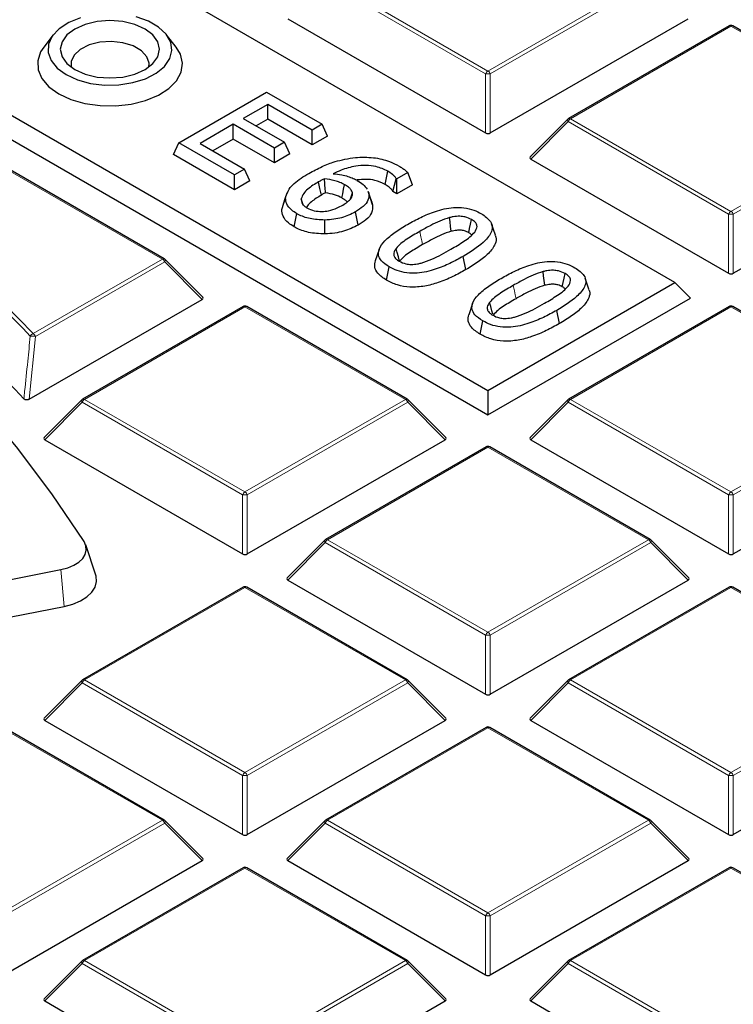
# Model space of a CAD drawing. Units: millimetres. Extents: x 0 to 420, y 0 to 297.
# Drawn here: x 337 to 347, y 208 to 223 of the extents above; entities that cross this region are included whole.
import ezdxf

# ---------------------------------------------------------------- set-up
doc = ezdxf.new("R2010")
doc.units = ezdxf.units.MM

msp = doc.modelspace()

# ---------------------------------------------------------------- linework, layer by layer
at = {"color": 7, "linetype": 'Continuous', "lineweight": 25}
for p, q in [((346.423411, 218.844157), (325.443492, 230.955606)), ((322.646319, 229.340833), (343.626238, 217.229384)), ((322.413034, 229.107536), (343.626238, 216.861414)), ((340.630773, 222.789329), (343.591245, 221.080285)), ((343.66123, 221.080285), (346.621703, 222.789329)), ((347.234218, 222.682098), (344.833629, 221.296267)), ((349.691945, 221.296267), (347.291356, 222.682098)), ((337.12169, 222.550229), (336.97863, 222.365524)), ((338.960137, 222.365524), (338.817077, 222.550229)), ((339.00089, 220.931193), (340.314088, 221.689287)), ((340.314088, 221.689287), (341.145226, 221.209481)), ((340.330711, 221.50696), (339.96501, 221.295846)), ((340.995622, 221.123116), (340.330711, 221.50696)), ((340.330711, 221.285111), (340.330711, 221.50696)), ((339.96501, 221.295846), (340.580052, 220.94079)), ((340.330711, 221.285111), (340.157158, 221.184921)), ((340.995622, 220.901267), (340.330711, 221.285111)), ((344.821791, 221.287184), (344.258298, 220.72366)), ((339.815405, 221.209481), (339.316722, 220.921597)), ((340.430448, 220.854425), (339.815405, 221.209481)), ((339.815405, 220.987632), (339.815405, 221.209481)), ((341.145226, 221.209481), (340.995622, 221.123116)), ((340.995622, 220.901267), (340.995622, 221.123116)), ((341.226427, 221.034508), (341.145226, 221.209481)), ((339.815405, 220.987632), (339.50887, 220.810673)), ((340.430448, 220.632575), (339.815405, 220.987632)), ((341.226427, 221.034508), (340.995622, 220.901267)), ((338.919689, 220.75622), (339.00089, 220.931193)), ((339.832028, 220.451388), (339.00089, 220.931193)), ((339.316722, 220.921597), (339.981633, 220.537753)), ((340.580052, 220.94079), (340.430448, 220.854425)), ((340.430448, 220.632575), (340.430448, 220.854425)), ((340.661253, 220.765817), (340.580052, 220.94079)), ((339.832028, 220.229538), (338.919689, 220.75622)), ((340.661253, 220.765817), (340.430448, 220.632575)), ((344.267322, 220.689994), (347.227794, 218.98095)), ((347.29778, 218.98095), (350.258252, 220.689994)), ((338.782297, 219.196932), (336.381709, 220.582763)), ((339.981633, 220.537753), (339.832028, 220.451388)), ((340.062834, 220.36278), (339.981633, 220.537753)), ((339.832028, 220.229538), (339.832028, 220.451388)), ((342.085825, 220.310273), (342.126437, 220.508694)), ((342.204172, 220.203585), (342.254484, 220.39639)), ((342.262276, 220.391892), (342.254484, 220.39639)), ((342.426945, 220.486953), (342.262276, 220.391892)), ((342.262276, 220.170042), (342.262276, 220.391892)), ((342.497886, 220.306057), (342.426945, 220.486953)), ((340.062834, 220.36278), (339.832028, 220.229538)), ((342.497886, 220.306057), (342.262276, 220.170042)), ((340.54078, 219.935969), (340.598182, 220.109556)), ((341.832498, 220.205893), (341.843071, 220.178078)), ((341.900128, 220.006963), (341.843071, 220.178078)), ((342.262276, 220.170042), (342.204172, 220.203585)), ((341.889105, 220.03736), (341.900128, 220.006963)), ((340.726296, 219.67489), (340.766747, 219.873401)), ((341.683352, 219.701481), (341.642818, 219.899941)), ((341.1861, 219.569173), (341.184654, 219.77729)), ((343.73753, 219.549567), (343.681157, 219.718247)), ((341.99678, 219.337436), (341.940414, 219.168779)), ((343.296038, 219.035678), (343.255434, 219.23409)), ((339.357629, 218.624325), (338.794135, 219.187849)), ((342.108659, 218.876867), (342.149241, 219.075304)), ((345.137167, 218.741574), (345.080794, 218.910254)), ((343.626238, 217.229384), (346.423411, 218.844157)), ((346.423411, 218.844157), (346.656695, 218.61086)), ((343.626238, 216.861414), (346.656695, 218.61086)), ((336.759065, 217.09575), (339.348604, 218.590659)), ((339.96112, 218.483428), (337.560531, 217.097597)), ((342.418847, 217.097597), (340.018258, 218.483428)), ((343.396416, 218.529443), (343.340051, 218.360786)), ((347.234218, 218.483428), (344.833629, 217.097597)), ((349.691945, 217.097597), (347.291356, 218.483428)), ((344.695674, 218.227685), (344.655071, 218.426097)), ((343.508296, 218.068874), (343.548878, 218.267311)), ((343.626238, 217.229384), (343.626238, 216.861414)), ((337.548693, 217.088514), (336.9852, 216.52499)), ((342.994178, 216.52499), (342.430685, 217.088514)), ((344.821791, 217.088514), (344.258298, 216.52499)), ((336.994224, 216.491324), (339.954696, 214.78228)), ((340.024681, 214.78228), (342.985154, 216.491324)), ((344.267322, 216.491324), (347.227794, 214.78228)), ((347.29778, 214.78228), (350.258252, 216.491324)), ((343.597669, 216.384092), (341.19708, 214.998262)), ((346.055396, 214.998262), (343.654807, 216.384092)), ((341.185242, 214.989179), (340.621749, 214.425655)), ((346.630727, 214.425655), (346.067234, 214.989179)), ((337.756093, 214.46627), (337.605752, 214.916121)), ((331.957747, 213.513816), (337.235124, 214.547986)), ((340.630773, 214.391989), (343.591245, 212.682944)), ((343.66123, 212.682944), (346.621703, 214.391989)), ((339.96112, 214.284757), (337.560531, 212.898927)), ((342.418847, 212.898927), (340.018258, 214.284757)), ((347.234218, 214.284757), (344.833629, 212.898927)), ((349.691945, 212.898927), (347.291356, 214.284757)), ((332.006963, 212.963521), (337.284341, 213.997691)), ((337.548693, 212.889843), (336.9852, 212.32632)), ((342.994178, 212.32632), (342.430685, 212.889843)), ((344.821791, 212.889843), (344.258298, 212.32632)), ((336.994224, 212.292654), (339.954696, 210.583609)), ((340.024681, 210.583609), (342.985154, 212.292654)), ((344.267322, 212.292654), (347.227794, 210.583609)), ((347.29778, 210.583609), (350.258252, 212.292654)), ((338.782297, 210.799592), (336.381709, 212.185422)), ((343.597669, 212.185422), (341.19708, 210.799592)), ((346.055396, 210.799592), (343.654807, 212.185422)), ((339.357629, 210.226985), (338.794135, 210.790508)), ((341.185242, 210.790508), (340.621749, 210.226985)), ((346.630727, 210.226985), (346.067234, 210.790508)), ((336.388132, 208.484274), (339.348604, 210.193318)), ((339.96112, 210.086087), (337.560531, 208.700257)), ((342.418847, 208.700257), (340.018258, 210.086087)), ((340.630773, 210.193318), (343.591245, 208.484274)), ((343.66123, 208.484274), (346.621703, 210.193318)), ((347.234218, 210.086087), (344.833629, 208.700257)), ((349.691945, 208.700257), (347.291356, 210.086087)), ((337.548693, 208.691173), (336.9852, 208.12765)), ((342.994178, 208.12765), (342.430685, 208.691173)), ((344.821791, 208.691173), (344.258298, 208.12765)), ((336.994224, 208.093983), (339.954696, 206.384939)), ((340.024681, 206.384939), (342.985154, 208.093983)), ((344.267322, 208.093983), (347.227794, 206.384939))]:
    msp.add_line(p, q, dxfattribs=at)
at = {"color": 8, "linetype": 'Continuous', "lineweight": 18}
for p, q in [((343.591245, 221.963413), (341.190656, 223.349243)), ((341.225649, 223.392774), (343.626238, 222.006943)), ((343.626238, 222.006943), (346.026827, 223.392774)), ((346.061819, 223.349243), (343.66123, 221.963413)), ((347.262787, 222.679269), (344.862198, 221.293438)), ((349.663376, 221.293438), (347.262787, 222.679269)), ((343.591245, 221.080285), (343.591245, 221.963413)), ((343.66123, 221.963413), (343.66123, 221.080285)), ((344.862198, 221.293438), (347.262787, 219.907608)), ((347.262787, 219.907608), (349.663376, 221.293438)), ((344.827205, 221.249908), (344.267322, 220.689994)), ((347.227794, 219.864077), (344.827205, 221.249908)), ((349.698368, 221.249908), (347.29778, 219.864077)), ((338.753728, 219.194103), (336.353139, 220.579934)), ((347.227794, 218.98095), (347.227794, 219.864077)), ((347.29778, 219.864077), (347.29778, 218.98095)), ((336.820076, 218.07783), (338.753728, 219.194103)), ((338.788721, 219.150573), (336.855069, 218.034299)), ((339.348604, 218.590659), (338.788721, 219.150573)), ((339.989689, 218.480599), (337.5891, 217.094768)), ((342.390277, 217.094768), (339.989689, 218.480599)), ((347.262787, 218.480599), (344.862198, 217.094768)), ((349.663376, 217.094768), (347.262787, 218.480599)), ((336.855069, 218.034299), (336.759065, 217.09575)), ((337.554107, 217.051238), (336.994224, 216.491324)), ((339.954696, 215.665407), (337.554107, 217.051238)), ((337.5891, 217.094768), (339.989689, 215.708938)), ((339.989689, 215.708938), (342.390277, 217.094768)), ((342.42527, 217.051238), (340.024681, 215.665407)), ((342.985154, 216.491324), (342.42527, 217.051238)), ((344.827205, 217.051238), (344.267322, 216.491324)), ((347.227794, 215.665407), (344.827205, 217.051238)), ((344.862198, 217.094768), (347.262787, 215.708938)), ((347.262787, 215.708938), (349.663376, 217.094768)), ((349.698368, 217.051238), (347.29778, 215.665407)), ((343.626238, 216.381263), (341.225649, 214.995433)), ((346.026827, 214.995433), (343.626238, 216.381263)), ((339.954696, 214.78228), (339.954696, 215.665407)), ((340.024681, 215.665407), (340.024681, 214.78228)), ((347.227794, 214.78228), (347.227794, 215.665407)), ((347.29778, 215.665407), (347.29778, 214.78228)), ((341.190656, 214.951902), (340.630773, 214.391989)), ((343.591245, 213.566072), (341.190656, 214.951902)), ((341.225649, 214.995433), (343.626238, 213.609603)), ((343.626238, 213.609603), (346.026827, 214.995433)), ((346.061819, 214.951902), (343.66123, 213.566072)), ((346.621703, 214.391989), (346.061819, 214.951902)), ((337.235124, 214.547986), (337.284341, 213.997691)), ((339.989689, 214.281928), (337.5891, 212.896098)), ((342.390277, 212.896098), (339.989689, 214.281928)), ((347.262787, 214.281928), (344.862198, 212.896098)), ((349.663376, 212.896098), (347.262787, 214.281928)), ((343.591245, 212.682944), (343.591245, 213.566072)), ((343.66123, 213.566072), (343.66123, 212.682944)), ((337.5891, 212.896098), (339.989689, 211.510267)), ((339.989689, 211.510267), (342.390277, 212.896098)), ((344.862198, 212.896098), (347.262787, 211.510267)), ((347.262787, 211.510267), (349.663376, 212.896098)), ((337.554107, 212.852567), (336.994224, 212.292654)), ((339.954696, 211.466737), (337.554107, 212.852567)), ((342.42527, 212.852567), (340.024681, 211.466737)), ((342.985154, 212.292654), (342.42527, 212.852567)), ((344.827205, 212.852567), (344.267322, 212.292654)), ((347.227794, 211.466737), (344.827205, 212.852567)), ((349.698368, 212.852567), (347.29778, 211.466737)), ((338.753728, 210.796763), (336.353139, 212.182593)), ((343.626238, 212.182593), (341.225649, 210.796763)), ((346.026827, 210.796763), (343.626238, 212.182593)), ((339.954696, 210.583609), (339.954696, 211.466737)), ((340.024681, 211.466737), (340.024681, 210.583609)), ((347.227794, 210.583609), (347.227794, 211.466737)), ((347.29778, 211.466737), (347.29778, 210.583609)), ((336.353139, 209.410932), (338.753728, 210.796763)), ((341.225649, 210.796763), (343.626238, 209.410932)), ((343.626238, 209.410932), (346.026827, 210.796763)), ((338.788721, 210.753232), (336.388132, 209.367402)), ((339.348604, 210.193318), (338.788721, 210.753232)), ((341.190656, 210.753232), (340.630773, 210.193318)), ((343.591245, 209.367402), (341.190656, 210.753232)), ((346.061819, 210.753232), (343.66123, 209.367402)), ((346.621703, 210.193318), (346.061819, 210.753232)), ((339.989689, 210.083258), (337.5891, 208.697428)), ((342.390277, 208.697428), (339.989689, 210.083258)), ((347.262787, 210.083258), (344.862198, 208.697428)), ((349.663376, 208.697428), (347.262787, 210.083258)), ((343.591245, 208.484274), (343.591245, 209.367402)), ((343.66123, 209.367402), (343.66123, 208.484274)), ((337.554107, 208.653897), (336.994224, 208.093983)), ((339.954696, 207.268067), (337.554107, 208.653897)), ((337.5891, 208.697428), (339.989689, 207.311597)), ((339.989689, 207.311597), (342.390277, 208.697428)), ((342.42527, 208.653897), (340.024681, 207.268067)), ((342.985154, 208.093983), (342.42527, 208.653897)), ((344.827205, 208.653897), (344.267322, 208.093983)), ((347.227794, 207.268067), (344.827205, 208.653897)), ((344.862198, 208.697428), (347.262787, 207.311597))]:
    msp.add_line(p, q, dxfattribs=at)
at = {"color": 7, "linetype": 'Continuous', "lineweight": 25, "flags": 128}
for points in [[(337.528683, 222.803257), (337.352073, 222.731867), (337.208742, 222.638889), (337.106418, 222.529336), (337.050616, 222.409113), (337.044346, 222.284702), (337.087944, 222.16281), (337.179061, 222.050007), (337.312784, 221.952376)], [(337.444104, 222.028185), (337.597955, 221.960034), (337.777118, 221.917192), (337.969384, 221.90258), (338.161649, 221.917192), (338.340812, 221.960034), (338.494663, 222.028185), (338.612717, 222.117001), (338.686928, 222.22043), (338.712241, 222.331422), (338.686928, 222.442415), (338.612717, 222.545843), (338.494663, 222.634659), (338.340812, 222.70281), (338.161649, 222.745652), (337.969384, 222.760264), (337.777118, 222.745652), (337.597955, 222.70281), (337.444104, 222.634659), (337.32605, 222.545843), (337.251839, 222.442415), (337.226526, 222.331422), (337.251839, 222.22043), (337.32605, 222.117001), (337.444104, 222.028185)], [(337.312784, 221.952376), (337.481905, 221.875179), (337.677306, 221.822578), (337.888453, 221.797409), (338.103963, 221.801029), (338.312218, 221.833243), (338.50199, 221.892313), (338.66305, 221.975056), (338.786713, 222.077011), (338.866315, 222.192681), (338.897562, 222.315831), (338.878771, 222.439821), (338.810955, 222.557968), (338.69777, 222.663901), (338.545316, 222.75191), (338.361815, 222.817251)], [(338.550145, 222.064024), (338.555121, 222.122442), (338.522639, 222.221548), (338.440997, 222.310724), (338.31745, 222.382046), (338.162976, 222.429177), (337.9913, 222.447929), (337.817677, 222.436636), (337.657534, 222.396301), (337.5251, 222.330508), (337.432143, 222.245103), (337.386921, 222.147676), (337.388622, 222.064024)], [(336.97863, 222.365524), (336.931907, 222.293687), (336.887683, 222.160637), (336.894038, 222.02521), (336.950675, 221.893737), (337.054945, 221.772366), (337.201974, 221.666774)], [(337.201974, 221.666774), (337.384886, 221.581896), (337.595128, 221.521702), (337.822871, 221.489006), (338.057464, 221.485337), (338.287938, 221.510867), (338.503517, 221.564402), (338.694121, 221.643439), (338.850837, 221.744282), (338.966337, 221.862215), (339.03522, 221.991725), (339.054266, 222.126755), (339.022585, 222.260992), (338.960137, 222.365524)], [(337.581934, 214.965766), (337.100498, 215.681521), (336.568387, 216.385217), (335.986505, 217.07566), (335.355842, 217.751676), (334.677467, 218.412119), (333.952533, 219.055865), (333.182271, 219.681823), (332.367989, 220.288929), (331.51107, 220.876153), (330.612969, 221.442496)], [(341.132566, 220.151216), (341.112248, 220.250412), (341.09193, 220.349609)], [(341.43915, 220.107832), (341.452134, 220.170909), (341.46605, 220.238518), (341.479967, 220.306126)], [(340.615838, 220.179559), (340.588024, 220.096185), (340.560209, 220.01281)], [(340.862267, 220.004632), (340.861644, 220.006556), (340.832978, 220.095162)], [(341.566735, 220.092829), (341.577063, 220.124865), (341.596586, 220.185425)], [(341.891334, 220.037628), (341.863157, 220.121937), (341.834982, 220.206243)], [(343.075562, 219.608679), (343.067038, 219.683137), (343.059552, 219.748521), (343.052065, 219.813906)], [(343.338743, 219.586979), (343.351794, 219.650796), (343.36556, 219.718107), (343.379326, 219.785417)], [(342.303555, 219.164094), (342.285726, 219.228513), (342.268521, 219.290677), (342.251315, 219.352842)], [(344.475199, 218.800686), (344.466675, 218.875143), (344.459188, 218.940528), (344.451702, 219.005913)], [(344.738379, 218.778986), (344.751431, 218.842803), (344.765197, 218.910114), (344.778962, 218.977424)], [(343.699203, 218.370515), (343.685362, 218.42052), (343.668157, 218.482684), (343.650952, 218.544849)], [(337.235124, 214.547986), (337.336695, 214.574652), (337.427118, 214.612393), (337.502819, 214.659716), (337.560804, 214.714749), (337.598783, 214.775318), (337.615252, 214.839027), (337.609561, 214.903357), (337.581934, 214.965766)], [(337.284341, 213.997691), (337.413625, 214.031634), (337.528719, 214.079672), (337.625075, 214.139906), (337.698882, 214.209956), (337.747223, 214.28705), (337.768185, 214.368142), (337.760941, 214.450025), (337.756093, 214.46627)]]:
    msp.add_lwpolyline(points, dxfattribs=at)
at = {"color": 8, "linetype": 'Continuous', "lineweight": 18, "flags": 128}
for points in [[(344.827205, 221.249908), (344.823233, 221.257107), (344.820317, 221.264026), (344.818535, 221.270479), (344.817935, 221.276289), (344.818535, 221.2813), (344.820317, 221.285376), (344.821791, 221.287184)], [(342.646196, 219.409032), (342.634013, 219.468555), (342.621831, 219.528078), (342.605588, 219.607439)], [(338.794135, 219.187849), (338.795609, 219.186041), (338.797392, 219.181965), (338.797991, 219.176954), (338.797392, 219.171144), (338.795609, 219.164691), (338.792693, 219.157772), (338.788721, 219.150573)], [(344.045832, 218.601039), (344.03365, 218.660562), (344.021467, 218.720085), (344.005225, 218.799446)], [(336.398654, 218.507401), (336.607508, 218.297682), (336.820076, 218.07783)], [(337.554107, 217.051238), (337.550135, 217.058437), (337.547219, 217.065356), (337.545437, 217.071808), (337.544837, 217.077619), (337.545437, 217.08263), (337.547219, 217.086706), (337.548693, 217.088514)], [(342.430685, 217.088514), (342.432159, 217.086706), (342.433941, 217.08263), (342.43454, 217.077619), (342.433941, 217.071808), (342.432159, 217.065356), (342.429242, 217.058437), (342.42527, 217.051238)], [(344.827205, 217.051238), (344.823233, 217.058437), (344.820317, 217.065356), (344.818535, 217.071808), (344.817935, 217.077619), (344.818535, 217.08263), (344.820317, 217.086706), (344.821791, 217.088514)], [(341.190656, 214.951902), (341.186684, 214.959102), (341.183768, 214.966021), (341.181986, 214.972473), (341.181386, 214.978284), (341.181986, 214.983295), (341.183768, 214.987371), (341.185242, 214.989179)], [(346.067234, 214.989179), (346.068708, 214.987371), (346.07049, 214.983295), (346.071089, 214.978284), (346.07049, 214.972473), (346.068708, 214.966021), (346.065791, 214.959102), (346.061819, 214.951902)], [(337.554107, 212.852567), (337.550135, 212.859766), (337.547219, 212.866686), (337.545437, 212.873138), (337.544837, 212.878948), (337.545437, 212.883959), (337.547219, 212.888035), (337.548693, 212.889843)], [(342.430685, 212.889843), (342.432159, 212.888035), (342.433941, 212.883959), (342.43454, 212.878948), (342.433941, 212.873138), (342.432159, 212.866686), (342.429242, 212.859766), (342.42527, 212.852567)], [(344.827205, 212.852567), (344.823233, 212.859766), (344.820317, 212.866686), (344.818535, 212.873138), (344.817935, 212.878948), (344.818535, 212.883959), (344.820317, 212.888035), (344.821791, 212.889843)], [(338.794135, 210.790508), (338.795609, 210.7887), (338.797392, 210.784624), (338.797991, 210.779613), (338.797392, 210.773803), (338.795609, 210.767351), (338.792693, 210.760431), (338.788721, 210.753232)], [(341.190656, 210.753232), (341.186684, 210.760431), (341.183768, 210.767351), (341.181986, 210.773803), (341.181386, 210.779613), (341.181986, 210.784624), (341.183768, 210.7887), (341.185242, 210.790508)], [(346.067234, 210.790508), (346.068708, 210.7887), (346.07049, 210.784624), (346.071089, 210.779613), (346.07049, 210.773803), (346.068708, 210.767351), (346.065791, 210.760431), (346.061819, 210.753232)], [(337.554107, 208.653897), (337.550135, 208.661096), (337.547219, 208.668016), (337.545437, 208.674468), (337.544837, 208.680278), (337.545437, 208.685289), (337.547219, 208.689365), (337.548693, 208.691173)], [(342.430685, 208.691173), (342.432159, 208.689365), (342.433941, 208.685289), (342.43454, 208.680278), (342.433941, 208.674468), (342.432159, 208.668016), (342.429242, 208.661096), (342.42527, 208.653897)], [(344.827205, 208.653897), (344.823233, 208.661096), (344.820317, 208.668016), (344.818535, 208.674468), (344.817935, 208.680278), (344.818535, 208.685289), (344.820317, 208.689365), (344.821791, 208.691173)]]:
    msp.add_lwpolyline(points, dxfattribs=at)
at = {"color": 7, "linetype": 'Continuous', "lineweight": 25}
for centre, radius, start, end in [((347.262787, 222.632609), 0.057143, 60.0026883, 119.9973117), ((344.862198, 221.246779), 0.057143, 119.9973117, 135.0015519), ((320.955929, 202.607106), 21.386348, 42.6712902, 50.9510802), ((338.753728, 219.147444), 0.057143, 44.9984481, 60.0026883), ((339.989689, 218.433939), 0.057143, 60.0026883, 119.9973117), ((347.262787, 218.433939), 0.057143, 60.0026883, 119.9973117), ((337.5891, 217.048109), 0.057143, 119.9973117, 135.0015519), ((342.390277, 217.048109), 0.057143, 44.9984481, 60.0026883), ((344.862198, 217.048109), 0.057143, 119.9973117, 135.0015519), ((343.626238, 216.334604), 0.057143, 60.0026883, 119.9973117), ((341.225649, 214.948774), 0.057143, 119.9973117, 135.0015519), ((346.026827, 214.948774), 0.057143, 44.9984481, 60.0026883), ((339.989689, 214.235269), 0.057143, 60.0026883, 119.9973117), ((347.262787, 214.235269), 0.057143, 60.0026883, 119.9973117), ((337.5891, 212.849438), 0.057143, 119.9973117, 135.0015519), ((342.390277, 212.849438), 0.057143, 44.9984481, 60.0026883), ((344.862198, 212.849438), 0.057143, 119.9973117, 135.0015519), ((343.626238, 212.135934), 0.057143, 60.0026883, 119.9973117), ((338.753728, 210.750103), 0.057143, 44.9984481, 60.0026883), ((341.225649, 210.750103), 0.057143, 119.9973117, 135.0015519), ((346.026827, 210.750103), 0.057143, 44.9984481, 60.0026883), ((339.989689, 210.036599), 0.057143, 60.0026883, 119.9973117), ((347.262787, 210.036599), 0.057143, 60.0026883, 119.9973117), ((337.5891, 208.650768), 0.057143, 119.9973117, 135.0015519), ((342.390277, 208.650768), 0.057143, 44.9984481, 60.0026883), ((344.862198, 208.650768), 0.057143, 119.9973117, 135.0015519)]:
    msp.add_arc(centre, radius, start, end, dxfattribs=at)
at = {"color": 8, "linetype": 'Continuous', "lineweight": 18}
for centre, radius, start, end in [((347.246034, 222.655753), 0.028873, 54.5327836, 114.156758), ((347.27954, 222.655753), 0.028873, 65.8432421, 125.4672164), ((343.673537, 221.933091), 0.087701, 122.6379706, 159.7728862), ((343.578938, 221.933091), 0.087701, 20.2271138, 57.3620294), ((343.626238, 221.239906), 0.724352, 87.2310207, 92.7689793), ((344.909498, 221.219586), 0.087701, 122.6379706, 159.7728862), ((344.845445, 221.269923), 0.028873, 54.5327836, 114.156758), ((347.310087, 219.833755), 0.087701, 122.6379706, 159.7728862), ((347.262787, 219.140571), 0.724352, 87.2310207, 92.7689793), ((347.215487, 219.833755), 0.087701, 20.2271138, 57.3620294), ((321.050364, 203.013098), 21.751963, 43.698509, 50.3042681), ((338.770482, 219.170588), 0.028873, 65.843242, 125.4672164), ((338.706429, 219.120251), 0.087701, 20.2271138, 57.3620294), ((339.972935, 218.457083), 0.028873, 54.5327836, 114.156758), ((340.006442, 218.457083), 0.028873, 65.843242, 125.4672164), ((347.246034, 218.457083), 0.028873, 54.5327836, 114.156758), ((347.27954, 218.457083), 0.028873, 65.843242, 125.4672164), ((336.844555, 218.005312), 0.076537, 108.6523769, 152.4287254), ((336.789405, 217.715205), 0.32578, 78.3718091, 92.2333041), ((336.772776, 218.003977), 0.087701, 20.2271138, 57.3620294), ((337.636399, 217.020916), 0.087701, 122.6379706, 159.7728862), ((337.572347, 217.071252), 0.028873, 54.5327836, 114.156758), ((342.407031, 217.071252), 0.028873, 65.843242, 125.4672164), ((342.342978, 217.020916), 0.087701, 20.2271138, 57.3620294), ((344.909498, 217.020916), 0.087701, 122.6379706, 159.7728862), ((344.845445, 217.071252), 0.028873, 54.5327836, 114.156758), ((343.609485, 216.357748), 0.028873, 54.5327836, 114.156758), ((343.642991, 216.357748), 0.028873, 65.843242, 125.4672164), ((340.036988, 215.635085), 0.087701, 122.6379706, 159.7728862), ((339.989689, 214.941901), 0.724352, 87.2310207, 92.7689793), ((339.942389, 215.635085), 0.087701, 20.2271138, 57.3620294), ((347.310087, 215.635085), 0.087701, 122.6379706, 159.7728862), ((347.262787, 214.941901), 0.724352, 87.2310207, 92.7689793), ((347.215487, 215.635085), 0.087701, 20.2271138, 57.3620294), ((341.272949, 214.92158), 0.087701, 122.6379706, 159.7728862), ((341.208896, 214.971917), 0.028873, 54.5327836, 114.156758), ((346.04358, 214.971917), 0.028873, 65.8432421, 125.4672164), ((345.979527, 214.92158), 0.087701, 20.2271138, 57.3620294), ((339.972935, 214.258413), 0.028873, 54.5327836, 114.156758), ((340.006442, 214.258413), 0.028873, 65.843242, 125.4672164), ((347.246034, 214.258413), 0.028873, 54.5327836, 114.156758), ((347.27954, 214.258413), 0.028873, 65.8432421, 125.4672164), ((343.673537, 213.53575), 0.087701, 122.6379706, 159.7728862), ((343.578938, 213.53575), 0.087701, 20.2271138, 57.3620294), ((343.626238, 212.842566), 0.724352, 87.2310207, 92.7689793), ((337.636399, 212.822245), 0.087701, 122.6379706, 159.7728862), ((337.572347, 212.872582), 0.028873, 54.5327836, 114.156758), ((342.407031, 212.872582), 0.028873, 65.8432421, 125.4672164), ((342.342978, 212.822245), 0.087701, 20.2271138, 57.3620294), ((344.909498, 212.822245), 0.087701, 122.6379706, 159.7728862), ((344.845445, 212.872582), 0.028873, 54.5327836, 114.156758), ((343.609485, 212.159078), 0.028873, 54.5327836, 114.156758), ((343.642991, 212.159078), 0.028873, 65.843242, 125.4672164), ((340.036988, 211.436415), 0.087701, 122.6379706, 159.7728862), ((339.989689, 210.743231), 0.724352, 87.2310207, 92.7689793), ((339.942389, 211.436415), 0.087701, 20.2271138, 57.3620294), ((347.310087, 211.436415), 0.087701, 122.6379706, 159.7728862), ((347.262787, 210.743231), 0.724352, 87.2310207, 92.7689793), ((347.215487, 211.436415), 0.087701, 20.2271138, 57.3620294), ((338.770482, 210.773247), 0.028873, 65.843242, 125.4672164), ((338.706429, 210.72291), 0.087701, 20.2271138, 57.3620294), ((341.272949, 210.72291), 0.087701, 122.6379706, 159.7728862), ((341.208896, 210.773247), 0.028873, 54.5327836, 114.156758), ((346.04358, 210.773247), 0.028873, 65.843242, 125.4672164), ((345.979527, 210.72291), 0.087701, 20.2271138, 57.3620294), ((339.972935, 210.059742), 0.028873, 54.5327836, 114.1567579), ((340.006442, 210.059742), 0.028873, 65.843242, 125.4672164), ((347.246034, 210.059742), 0.028873, 54.5327836, 114.1567579), ((347.27954, 210.059742), 0.028873, 65.843242, 125.4672164), ((343.673537, 209.33708), 0.087701, 122.6379706, 159.7728862), ((343.626238, 208.643896), 0.724352, 87.2310207, 92.7689793), ((343.578938, 209.33708), 0.087701, 20.2271138, 57.3620294), ((337.636399, 208.623575), 0.087701, 122.6379706, 159.7728862), ((337.572347, 208.673912), 0.028873, 54.5327836, 114.156758), ((342.407031, 208.673912), 0.028873, 65.843242, 125.4672164), ((342.342978, 208.623575), 0.087701, 20.2271138, 57.3620294), ((344.909498, 208.623575), 0.087701, 122.6379706, 159.7728862), ((344.845445, 208.673912), 0.028873, 54.5327836, 114.156758)]:
    msp.add_arc(centre, radius, start, end, dxfattribs=at)
at = {"color": 7, "linetype": 'Continuous', "lineweight": 25}
for centre, major_axis, ratio, start_param, end_param in [((343.626238, 221.113953), (0.057143, 0), 0.745275232, 4.053330945, 5.371447016), ((344.325643, 220.710195), (0.073771, 0), 0.447165139, 2.482534618, 3.800650689), ((347.262787, 219.014618), (0.057143, 0), 0.745275232, 4.053330945, 5.371447016), ((339.290283, 218.61086), (0.073771, 0), 0.447165139, 5.624127271, 6.942243343), ((337.052545, 216.511525), (0.073771, 0), 0.447165139, 2.482534618, 3.800650689), ((342.926832, 216.511525), (0.073771, 0), 0.447165139, 5.624127271, 6.942243343), ((344.325643, 216.511525), (0.073771, 0), 0.447165139, 2.482534618, 3.800650689), ((339.989689, 214.815948), (0.057143, 0), 0.745275232, 4.053330945, 5.371447016), ((347.262787, 214.815948), (0.057143, 0), 0.745275232, 4.053330945, 5.371447016), ((340.689094, 214.41219), (0.073771, 0), 0.447165139, 2.482534618, 3.800650689), ((346.563382, 214.41219), (0.073771, 0), 0.447165139, 5.624127271, 6.942243343), ((343.626238, 212.716613), (0.057143, 0), 0.745275232, 4.053330945, 5.371447016), ((337.052545, 212.312854), (0.073771, 0), 0.447165139, 2.482534618, 3.800650689), ((342.926832, 212.312854), (0.073771, 0), 0.447165139, 5.624127271, 6.942243343), ((344.325643, 212.312854), (0.073771, 0), 0.447165139, 2.482534618, 3.800650689), ((339.989689, 210.617277), (0.057143, 0), 0.745275232, 4.053330945, 5.371447016), ((347.262787, 210.617277), (0.057143, 0), 0.745275232, 4.053330945, 5.371447016), ((339.290283, 210.213519), (0.073771, 0), 0.447165139, 5.624127271, 6.942243343), ((340.689094, 210.213519), (0.073771, 0), 0.447165139, 2.482534618, 3.800650689), ((346.563382, 210.213519), (0.073771, 0), 0.447165139, 5.624127271, 6.942243343), ((343.626238, 208.517942), (0.057143, 0), 0.745275232, 4.053330945, 5.371447016), ((337.052545, 208.114184), (0.073771, 0), 0.447165139, 2.482534618, 3.800650689), ((342.926832, 208.114184), (0.073771, 0), 0.447165139, 5.624127271, 6.942243343), ((344.325643, 208.114184), (0.073771, 0), 0.447165139, 2.482534618, 3.800650689)]:
    msp.add_ellipse(centre, major_axis=major_axis, ratio=ratio, start_param=start_param, end_param=end_param, dxfattribs=at)
for points, knots in [([(382.259818, 196.448675), (382.260125, 196.465008), (382.267597, 196.861336), (382.240503, 197.63781), (382.175014, 198.776762), (382.059318, 199.913826), (381.900074, 201.048395), (381.695568, 202.179961), (381.446314, 203.307994), (381.152218, 204.431957), (380.81334, 205.551297), (380.429702, 206.66544), (380.001346, 207.773788), (379.528328, 208.875715), (379.010731, 209.970565), (378.448671, 211.057653), (377.842308, 212.136263), (377.19185, 213.205655), (376.497564, 214.265063), (375.759777, 215.313706), (374.978879, 216.35079), (374.155328, 217.375516), (373.289645, 218.387089), (372.382417, 219.384721), (371.434286, 220.367644), (370.445951, 221.335109), (369.418158, 222.286396), (368.351693, 223.220815), (367.247381, 224.137709), (366.106073, 225.036458), (364.928646, 225.916475), (363.715994, 226.777212), (362.469025, 227.618151), (361.18866, 228.43881), (359.875827, 229.238733), (358.531476, 230.017487), (357.156561, 230.774668), (355.752032, 231.509898), (354.318828, 232.22283), (352.857891, 232.913137), (351.370162, 233.580509), (349.85659, 234.224652), (348.318123, 234.845285), (346.755716, 235.442143), (345.170327, 236.014973), (343.562917, 236.563532), (341.934454, 237.087591), (340.285912, 237.586931), (338.618269, 238.061344), (336.932509, 238.51063), (335.229623, 238.934604), (333.510607, 239.333086), (331.776463, 239.705911), (330.028201, 240.052922), (328.266833, 240.373972), (326.49338, 240.668926), (324.708867, 240.937659), (322.914324, 241.180057), (321.110785, 241.396016), (319.29929, 241.585443), (317.480882, 241.748259), (315.656606, 241.884393), (313.827512, 241.993787), (311.994651, 242.076393), (310.159077, 242.132177), (308.321845, 242.161114), (306.484009, 242.163192), (304.646632, 242.138408), (302.810771, 242.08679), (300.977503, 242.008297), (299.147814, 241.903198), (297.323012, 241.770675), (295.57779, 241.620428), (294.444918, 241.501222), (293.915546, 241.445519)], [0, 0, 0, 0, 0.000573678, 0.013920982, 0.027267055, 0.040618271, 0.053982044, 0.067365549, 0.080775609, 0.094218579, 0.107700239, 0.121225701, 0.134799325, 0.148424649, 0.162104341, 0.175840169, 0.189632995, 0.203482793, 0.217388694, 0.231349047, 0.245361508, 0.259423142, 0.273530531, 0.287679901, 0.301867235, 0.316088389, 0.330339199, 0.344615569, 0.35891355, 0.373229401, 0.387559634, 0.401901045, 0.416250731, 0.430606095, 0.444964846, 0.459324902, 0.473684114, 0.488041107, 0.502394737, 0.51674407, 0.531088358, 0.545427024, 0.559759635, 0.574085888, 0.588405593, 0.602718656, 0.617025066, 0.631324885, 0.645618232, 0.659905282, 0.674186248, 0.688461382, 0.702730967, 0.716995309, 0.731254734, 0.745509587, 0.759760225, 0.774007016, 0.788250339, 0.802490577, 0.816728121, 0.830963367, 0.845196712, 0.859428558, 0.873659307, 0.887889365, 0.902119137, 0.916349031, 0.93057933, 0.944810429, 0.959042738, 0.973276665, 0.987512615, 1, 1, 1, 1]), ([(340.944662, 220.475708), (341.009663, 220.510659), (341.130966, 220.575884), (341.358801, 220.66649), (341.537656, 220.696467), (341.642039, 220.713961)], [0, 0, 0, 0, 0.324648902, 0.605853787, 1, 1, 1, 1]), ([(341.642039, 220.713961), (341.732771, 220.716992), (341.910786, 220.722938), (342.139, 220.665177), (342.250308, 220.607243), (342.29734, 220.582764)], [0, 0, 0, 0, 0.375111498, 0.735964194, 1, 1, 1, 1]), ([(342.126437, 220.508694), (342.070815, 220.535189), (341.975026, 220.580817), (341.799411, 220.599019), (341.615984, 220.584666), (341.449902, 220.535765), (341.347482, 220.488426), (341.308285, 220.47031)], [0, 0, 0, 0, 0.232786136, 0.400893713, 0.568458738, 0.83484989, 1, 1, 1, 1]), ([(342.29734, 220.582764), (342.312496, 220.573717), (342.344436, 220.554652), (342.390079, 220.523479), (342.414602, 220.499183), (342.426945, 220.486953)], [0, 0, 0, 0, 0.309650999, 0.652526818, 1, 1, 1, 1]), ([(340.598182, 220.109556), (340.611523, 220.154135), (340.643886, 220.26228), (340.790113, 220.381865), (340.905445, 220.451895), (340.944662, 220.475708)], [0, 0, 0, 0, 0.316397544, 0.767549811, 1, 1, 1, 1]), ([(341.179199, 220.39579), (341.171535, 220.392049), (341.156206, 220.384567), (341.126462, 220.369569), (341.105648, 220.357538), (341.09193, 220.349609)], [0, 0, 0, 0, 0.254229674, 0.50849724, 1, 1, 1, 1]), ([(341.479967, 220.306126), (341.457368, 220.317942), (341.412692, 220.341302), (341.312683, 220.374442), (341.231557, 220.387416), (341.179199, 220.39579)], [0, 0, 0, 0, 0.2663272905, 0.5264980442, 1, 1, 1, 1]), ([(341.19419, 220.184669), (341.191718, 220.219865), (341.186773, 220.290258), (341.181724, 220.360613), (341.179199, 220.39579)], [0, 0, 0, 0, 0.499999452, 1, 1, 1, 1]), ([(341.308285, 220.47031), (341.351908, 220.465213), (341.459617, 220.452627), (341.584281, 220.41546), (341.651435, 220.379157), (341.670869, 220.368651)], [0, 0, 0, 0, 0.326012642, 0.804954319, 1, 1, 1, 1]), ([(342.085825, 220.310273), (342.037812, 220.333333), (341.954977, 220.373118), (341.801859, 220.391087), (341.713758, 220.381952), (341.669787, 220.377393)], [0, 0, 0, 0, 0.4085101061, 0.7047932362, 1, 1, 1, 1]), ([(342.254484, 220.39639), (342.246563, 220.407678), (342.230741, 220.430224), (342.188972, 220.468667), (342.150656, 220.493192), (342.126437, 220.508694)], [0, 0, 0, 0, 0.269467554, 0.538227781, 1, 1, 1, 1]), ([(341.09193, 220.349609), (341.034865, 220.314726), (340.947458, 220.261294), (340.860774, 220.173027), (340.842403, 220.121563), (340.832978, 220.095162)], [0, 0, 0, 0, 0.4780386194, 0.7322285164, 1, 1, 1, 1]), ([(341.596586, 220.185425), (341.590935, 220.2028), (341.581243, 220.232601), (341.534611, 220.271979), (341.499966, 220.293629), (341.479967, 220.306126)], [0, 0, 0, 0, 0.371517535, 0.637201995, 1, 1, 1, 1]), ([(341.670869, 220.368651), (341.701962, 220.350006), (341.76441, 220.312557), (341.80082, 220.26501), (341.819101, 220.241136)], [0, 0, 0, 0, 0.497892802, 1, 1, 1, 1]), ([(342.204172, 220.203585), (342.19679, 220.215027), (342.182026, 220.237912), (342.142401, 220.274185), (342.107023, 220.296751), (342.085825, 220.310273)], [0, 0, 0, 0, 0.286128653, 0.572249629, 1, 1, 1, 1]), ([(340.766747, 219.873401), (340.739962, 219.890467), (340.673699, 219.932684), (340.605885, 220.014111), (340.600657, 220.078891), (340.598182, 220.109556)], [0, 0, 0, 0, 0.263244414, 0.65124357, 1, 1, 1, 1]), ([(340.832978, 220.095162), (340.833393, 220.071067), (340.834029, 220.034149), (340.872493, 219.988457), (340.902469, 219.968927), (340.91791, 219.958867)], [0, 0, 0, 0, 0.476734889, 0.730463119, 1, 1, 1, 1]), ([(341.132566, 220.151216), (341.080416, 220.118956), (341.000668, 220.069622), (340.928869, 220.003502), (340.915569, 219.971955), (340.911876, 219.963194)], [0, 0, 0, 0, 0.577130905, 0.882561928, 1, 1, 1, 1]), ([(341.19419, 220.184669), (341.186609, 220.180868), (341.165308, 220.17019), (341.145393, 220.158649), (341.132566, 220.151216)], [0, 0, 0, 0, 0.355919065, 1, 1, 1, 1]), ([(341.43915, 220.107832), (341.40474, 220.124784), (341.332582, 220.160331), (341.241722, 220.17631), (341.19419, 220.184669)], [0, 0, 0, 0, 0.476870286, 1, 1, 1, 1]), ([(341.520711, 220.046558), (341.520554, 220.046892), (341.515438, 220.05774), (341.484703, 220.078094), (341.455743, 220.096999), (341.43915, 220.107832)], [0, 0, 0, 0, 0.01337834, 0.434669618, 1, 1, 1, 1]), ([(341.453215, 220.0016), (341.478136, 220.017014), (341.528147, 220.047946), (341.586008, 220.104841), (341.599494, 220.153935), (341.596994, 220.181008), (341.596586, 220.185425)], [0, 0, 0, 0, 0.303549669, 0.609149535, 0.936230541, 1, 1, 1, 1]), ([(341.843071, 220.178078), (341.843636, 220.142477), (341.84475, 220.072398), (341.762859, 219.976282), (341.683004, 219.925497), (341.642818, 219.899941)], [0, 0, 0, 0, 0.3390437893, 0.667386861, 1, 1, 1, 1]), ([(340.726296, 219.67489), (340.696844, 219.693693), (340.623762, 219.740352), (340.549319, 219.830426), (340.543523, 219.902065), (340.54078, 219.935969)], [0, 0, 0, 0, 0.2623024075, 0.6508856837, 1, 1, 1, 1]), ([(340.91791, 219.958867), (340.952512, 219.9426), (341.017402, 219.912093), (341.136432, 219.902453), (341.256219, 219.915815), (341.361955, 219.9522), (341.425523, 219.98661), (341.453215, 220.0016)], [0, 0, 0, 0, 0.2164133301, 0.4058487516, 0.5696354318, 0.8125173009, 1, 1, 1, 1]), ([(341.900128, 220.006963), (341.900537, 219.966198), (341.901332, 219.886873), (341.81007, 219.781938), (341.724526, 219.727623), (341.683352, 219.701481)], [0, 0, 0, 0, 0.354140786, 0.689142608, 1, 1, 1, 1]), ([(342.422738, 219.712996), (342.487494, 219.748789), (342.616764, 219.82024), (342.839058, 219.913551), (343.064379, 219.969305), (343.269037, 219.965062), (343.415381, 219.930453), (343.49177, 219.890983), (343.528931, 219.871782)], [0, 0, 0, 0, 0.208611631, 0.416440693, 0.640299497, 0.762250743, 0.884345695, 1, 1, 1, 1]), ([(341.184654, 219.77729), (341.108848, 219.780361), (340.963117, 219.786263), (340.830877, 219.838286), (340.773812, 219.869533), (340.766747, 219.873401)], [0, 0, 0, 0, 0.487139182, 0.936500647, 1, 1, 1, 1]), ([(341.642818, 219.899941), (341.61, 219.882655), (341.516514, 219.833413), (341.356891, 219.787535), (341.229798, 219.779976), (341.184654, 219.77729)], [0, 0, 0, 0, 0.258603073, 0.736651485, 1, 1, 1, 1]), ([(343.052065, 219.813906), (343.001329, 219.797471), (342.900048, 219.764664), (342.755766, 219.691264), (342.65992, 219.637765), (342.605588, 219.607439)], [0, 0, 0, 0, 0.303024804, 0.604910055, 1, 1, 1, 1]), ([(343.379326, 219.785417), (343.34881, 219.800341), (343.297765, 219.825306), (343.197904, 219.836667), (343.118368, 219.829726), (343.069816, 219.818141), (343.052065, 219.813906)], [0, 0, 0, 0, 0.332208487, 0.555711574, 0.837570731, 1, 1, 1, 1]), ([(343.528931, 219.871782), (343.581084, 219.835736), (343.666075, 219.776994), (343.69815, 219.671477), (343.668727, 219.560316), (343.531131, 219.404315), (343.361574, 219.299624), (343.255434, 219.23409)], [0, 0, 0, 0, 0.186538427, 0.303992354, 0.421040919, 0.637584658, 1, 1, 1, 1]), ([(343.428675, 219.598293), (343.445121, 219.624998), (343.470614, 219.666393), (343.454182, 219.725631), (343.419433, 219.760856), (343.390304, 219.778694), (343.379326, 219.785417)], [0, 0, 0, 0, 0.411313607, 0.637575911, 0.863408336, 1, 1, 1, 1]), ([(341.1861, 219.569173), (341.102071, 219.572698), (340.941398, 219.579437), (340.796052, 219.636675), (340.733773, 219.670794), (340.726296, 219.67489)], [0, 0, 0, 0, 0.491030921, 0.938898886, 1, 1, 1, 1]), ([(341.683352, 219.701481), (341.614197, 219.667978), (341.508524, 219.616784), (341.33206, 219.577555), (341.235472, 219.572009), (341.1861, 219.569173)], [0, 0, 0, 0, 0.480718799, 0.7345603, 1, 1, 1, 1]), ([(342.149241, 219.075304), (342.104995, 219.104995), (342.02772, 219.15685), (341.980648, 219.252213), (341.992804, 219.357021), (342.081771, 219.475575), (342.233921, 219.598771), (342.359716, 219.674871), (342.422738, 219.712996)], [0, 0, 0, 0, 0.156571442, 0.273448112, 0.390278937, 0.575005415, 0.787081042, 1, 1, 1, 1]), ([(342.605588, 219.607439), (342.539954, 219.568802), (342.441149, 219.510639), (342.319237, 219.426318), (342.274088, 219.377477), (342.251315, 219.352842)], [0, 0, 0, 0, 0.495112954, 0.745338152, 1, 1, 1, 1]), ([(343.075562, 219.608679), (343.026698, 219.592663), (342.929185, 219.560701), (342.790654, 219.489661), (342.698388, 219.438163), (342.646196, 219.409032)], [0, 0, 0, 0, 0.303733573, 0.606134869, 1, 1, 1, 1]), ([(343.072584, 219.339647), (343.13846, 219.379005), (343.237687, 219.438288), (343.359592, 219.524169), (343.405534, 219.573464), (343.428675, 219.598293)], [0, 0, 0, 0, 0.495041798, 0.745661831, 1, 1, 1, 1]), ([(343.338743, 219.586979), (343.31822, 219.597411), (343.282375, 219.615631), (343.216032, 219.62685), (343.146812, 219.624647), (343.101761, 219.614551), (343.075562, 219.608679)], [0, 0, 0, 0, 0.283700666, 0.495498213, 0.706618843, 1, 1, 1, 1]), ([(343.731602, 219.548643), (343.736521, 219.539535), (343.75844, 219.498947), (343.734737, 219.401944), (343.642184, 219.275878), (343.482631, 219.148688), (343.358308, 219.073392), (343.296038, 219.035678)], [0, 0, 0, 0, 0.047945925, 0.213646236, 0.475039136, 0.737059478, 1, 1, 1, 1]), ([(343.382565, 219.552434), (343.3807, 219.555141), (343.371466, 219.568548), (343.353267, 219.578798), (343.338743, 219.586979)], [0, 0, 0, 0, 0.201919944, 1, 1, 1, 1]), ([(342.251315, 219.352842), (342.236093, 219.329782), (342.211337, 219.292281), (342.216171, 219.236055), (342.247954, 219.194102), (342.282353, 219.172181), (342.298846, 219.161669)], [0, 0, 0, 0, 0.352853214, 0.573827214, 0.79565947, 1, 1, 1, 1]), ([(342.646196, 219.409032), (342.582946, 219.37176), (342.487752, 219.315664), (342.369351, 219.234804), (342.325616, 219.187802), (342.303555, 219.164094)], [0, 0, 0, 0, 0.495282626, 0.745416031, 1, 1, 1, 1]), ([(342.625328, 219.133631), (342.679794, 219.151642), (342.790161, 219.18814), (342.933908, 219.261912), (343.026278, 219.313691), (343.072584, 219.339647)], [0, 0, 0, 0, 0.327000324, 0.6626186, 1, 1, 1, 1]), ([(343.255434, 219.23409), (343.190625, 219.198333), (343.061244, 219.126951), (342.838881, 219.033619), (342.613631, 218.978352), (342.409673, 218.982183), (342.263213, 219.016409), (342.186725, 219.055934), (342.149241, 219.075304)], [0, 0, 0, 0, 0.208693909, 0.416626339, 0.640566306, 0.761896319, 0.88331288, 1, 1, 1, 1]), ([(342.108659, 218.876867), (342.060446, 218.909524), (341.975338, 218.967173), (341.920846, 219.07304), (341.934433, 219.137171), (341.941124, 219.168754)], [0, 0, 0, 0, 0.398759898, 0.703911981, 1, 1, 1, 1]), ([(342.298846, 219.161669), (342.330113, 219.146357), (342.381809, 219.12104), (342.482045, 219.110455), (342.560292, 219.117755), (342.607826, 219.129358), (342.625328, 219.133631)], [0, 0, 0, 0, 0.340510178, 0.563006861, 0.839101543, 1, 1, 1, 1]), ([(343.822374, 218.905003), (343.887131, 218.940796), (344.016401, 219.012247), (344.238695, 219.105558), (344.464015, 219.161312), (344.668674, 219.157069), (344.815017, 219.12246), (344.891407, 219.08299), (344.928567, 219.063789)], [0, 0, 0, 0, 0.208611631, 0.416440693, 0.640299497, 0.762250743, 0.884345695, 1, 1, 1, 1]), ([(344.928567, 219.063789), (344.98072, 219.027743), (345.065712, 218.969001), (345.097787, 218.863484), (345.068363, 218.752323), (344.930768, 218.596322), (344.76121, 218.491631), (344.655071, 218.426097)], [0, 0, 0, 0, 0.1865384273, 0.303992354, 0.4210409186, 0.6375846576, 1, 1, 1, 1]), ([(343.296038, 219.035678), (343.231339, 218.999974), (343.102148, 218.928677), (342.897927, 218.842329), (342.682758, 218.782345), (342.466692, 218.765815), (342.261285, 218.800343), (342.160238, 218.851006), (342.108659, 218.876867)], [0, 0, 0, 0, 0.194902031, 0.389186616, 0.549249047, 0.711046982, 0.852504114, 1, 1, 1, 1]), ([(343.548878, 218.267311), (343.504632, 218.297002), (343.427356, 218.348857), (343.380285, 218.44422), (343.392441, 218.549028), (343.481408, 218.667582), (343.633557, 218.790778), (343.759352, 218.866878), (343.822374, 218.905003)], [0, 0, 0, 0, 0.156571442, 0.273448112, 0.390278937, 0.575005415, 0.787081042, 1, 1, 1, 1]), ([(344.451702, 219.005913), (344.400966, 218.989478), (344.299685, 218.956671), (344.155403, 218.88327), (344.059557, 218.829772), (344.005225, 218.799446)], [0, 0, 0, 0, 0.303024804, 0.604910055, 1, 1, 1, 1]), ([(344.778962, 218.977424), (344.748447, 218.992348), (344.697402, 219.017313), (344.59754, 219.028674), (344.518004, 219.021733), (344.469452, 219.010148), (344.451702, 219.005913)], [0, 0, 0, 0, 0.332208487, 0.555711574, 0.837570731, 1, 1, 1, 1]), ([(344.828311, 218.7903), (344.844758, 218.817005), (344.870251, 218.8584), (344.853819, 218.917638), (344.81907, 218.952863), (344.789941, 218.970701), (344.778962, 218.977424)], [0, 0, 0, 0, 0.4113136066, 0.6375759111, 0.8634083356, 1, 1, 1, 1]), ([(344.005225, 218.799446), (343.939591, 218.760809), (343.840785, 218.702646), (343.718874, 218.618325), (343.673725, 218.569484), (343.650952, 218.544849)], [0, 0, 0, 0, 0.495112954, 0.745338152, 1, 1, 1, 1]), ([(344.475199, 218.800686), (344.426335, 218.78467), (344.328822, 218.752708), (344.19029, 218.681668), (344.098025, 218.63017), (344.045832, 218.601039)], [0, 0, 0, 0, 0.303733573, 0.606134869, 1, 1, 1, 1]), ([(344.472221, 218.531654), (344.538097, 218.571012), (344.637323, 218.630295), (344.759228, 218.716176), (344.805171, 218.765471), (344.828311, 218.7903)], [0, 0, 0, 0, 0.495041798, 0.745661831, 1, 1, 1, 1]), ([(344.738379, 218.778986), (344.717856, 218.789418), (344.682011, 218.807638), (344.615668, 218.818857), (344.546448, 218.816654), (344.501397, 218.806557), (344.475199, 218.800686)], [0, 0, 0, 0, 0.283700666, 0.495498213, 0.706618843, 1, 1, 1, 1]), ([(344.782201, 218.744441), (344.780337, 218.747148), (344.771103, 218.760555), (344.752904, 218.770805), (344.738379, 218.778986)], [0, 0, 0, 0, 0.201919944, 1, 1, 1, 1]), ([(345.131238, 218.74065), (345.136158, 218.731542), (345.158077, 218.690954), (345.134373, 218.59395), (345.04182, 218.467885), (344.882268, 218.340695), (344.757945, 218.265399), (344.695674, 218.227685)], [0, 0, 0, 0, 0.047945925, 0.213646236, 0.475039136, 0.737059478, 1, 1, 1, 1]), ([(343.650952, 218.544849), (343.63573, 218.521789), (343.610974, 218.484288), (343.615808, 218.428062), (343.647591, 218.386109), (343.681989, 218.364187), (343.698483, 218.353676)], [0, 0, 0, 0, 0.352853214, 0.573827214, 0.79565947, 1, 1, 1, 1]), ([(344.045832, 218.601039), (343.982582, 218.563767), (343.887389, 218.507671), (343.768988, 218.426811), (343.725252, 218.379809), (343.703192, 218.356101)], [0, 0, 0, 0, 0.495282626, 0.745416031, 1, 1, 1, 1]), ([(344.024964, 218.325638), (344.07943, 218.343649), (344.189797, 218.380146), (344.333545, 218.453919), (344.425915, 218.505698), (344.472221, 218.531654)], [0, 0, 0, 0, 0.327000324, 0.6626186, 1, 1, 1, 1]), ([(343.508296, 218.068874), (343.460083, 218.101531), (343.374975, 218.15918), (343.320483, 218.265047), (343.33407, 218.329178), (343.34076, 218.360761)], [0, 0, 0, 0, 0.398759898, 0.703911981, 1, 1, 1, 1]), ([(344.655071, 218.426097), (344.590262, 218.39034), (344.460881, 218.318958), (344.238518, 218.225625), (344.013267, 218.170359), (343.809309, 218.17419), (343.662849, 218.208416), (343.586362, 218.247941), (343.548878, 218.267311)], [0, 0, 0, 0, 0.2086939093, 0.4166263389, 0.640566306, 0.7618963188, 0.88331288, 1, 1, 1, 1]), ([(343.698483, 218.353676), (343.729749, 218.338364), (343.781446, 218.313047), (343.881682, 218.302462), (343.959929, 218.309762), (344.007463, 218.321365), (344.024964, 218.325638)], [0, 0, 0, 0, 0.340510178, 0.563006861, 0.839101543, 1, 1, 1, 1]), ([(344.695674, 218.227685), (344.630976, 218.191981), (344.501785, 218.120684), (344.297564, 218.034336), (344.082395, 217.974352), (343.866329, 217.957821), (343.660922, 217.99235), (343.559875, 218.043013), (343.508296, 218.068874)], [0, 0, 0, 0, 0.194902031, 0.389186616, 0.549249047, 0.711046982, 0.852504114, 1, 1, 1, 1]), ([(336.759065, 217.09575), (336.754157, 217.093315), (336.745228, 217.088887), (336.728728, 217.085762), (336.713168, 217.086102), (336.699423, 217.089585), (336.688175, 217.095158), (336.682996, 217.100065), (336.680333, 217.102587)], [0, 0, 0, 0, 0.203506996, 0.370208416, 0.537803388, 0.685744512, 0.838452949, 1, 1, 1, 1])]:
    msp.add_open_spline(points, degree=3, knots=knots, dxfattribs=at)
at = {"color": 8, "linetype": 'Continuous', "lineweight": 18}
for points, knots in [([(342.40429, 228.963388), (343.050108, 228.577857), (344.350964, 227.80129), (346.166206, 226.549879), (347.884887, 225.228045), (349.48414, 223.833626), (350.955938, 222.371788), (352.2874, 220.847978), (353.467722, 219.269119), (354.486656, 217.644047), (355.336874, 215.980565), (356.012428, 214.287277), (356.50909, 212.573483), (356.824619, 210.848708), (356.958811, 209.122193), (356.913287, 207.402759), (356.691589, 205.700876), (356.299399, 204.025259), (355.744015, 202.384022), (355.033113, 200.782804), (354.175733, 199.227889), (353.176736, 197.717197), (352.032593, 196.241219), (350.734159, 194.791791), (349.275426, 193.369408), (347.657694, 191.982202), (345.882466, 190.637317), (343.954523, 189.343467), (341.880529, 188.10913), (339.670772, 186.94314), (337.334908, 185.852398), (334.884432, 184.843371), (332.332599, 183.921878), (329.693793, 183.092763), (326.982721, 182.359673), (324.214121, 181.725136), (321.406098, 181.191229), (318.574777, 180.758432), (315.735936, 180.425334), (312.901533, 180.192309), (310.085101, 180.048496), (308.214032, 180.03045), (307.285133, 180.021492)], [0, 0, 0, 0, 0.023820442, 0.047980989, 0.07245561, 0.097216129, 0.122232781, 0.147531252, 0.172993861, 0.198584332, 0.224265614, 0.25, 0.27573396, 0.30141503, 0.327005505, 0.352468329, 0.377767219, 0.402783457, 0.427543778, 0.452018408, 0.476179253, 0.5, 0.523820337, 0.547980989, 0.57245561, 0.597216129, 0.622232781, 0.647531252, 0.672993861, 0.698584332, 0.724265614, 0.75, 0.77573396, 0.80141503, 0.827005505, 0.852468329, 0.877767219, 0.902783457, 0.927543778, 0.952018408, 0.976179358, 1, 1, 1, 1]), ([(336.680333, 217.102587), (336.68429, 217.140054), (336.704076, 217.327389), (336.736497, 217.640044), (336.764132, 217.915408), (336.776709, 218.040738)], [0, 0, 0, 0, 0.119884453, 0.599423031, 1, 1, 1, 1])]:
    msp.add_open_spline(points, degree=3, knots=knots, dxfattribs=at)

doc.saveas('drawing.dxf')
